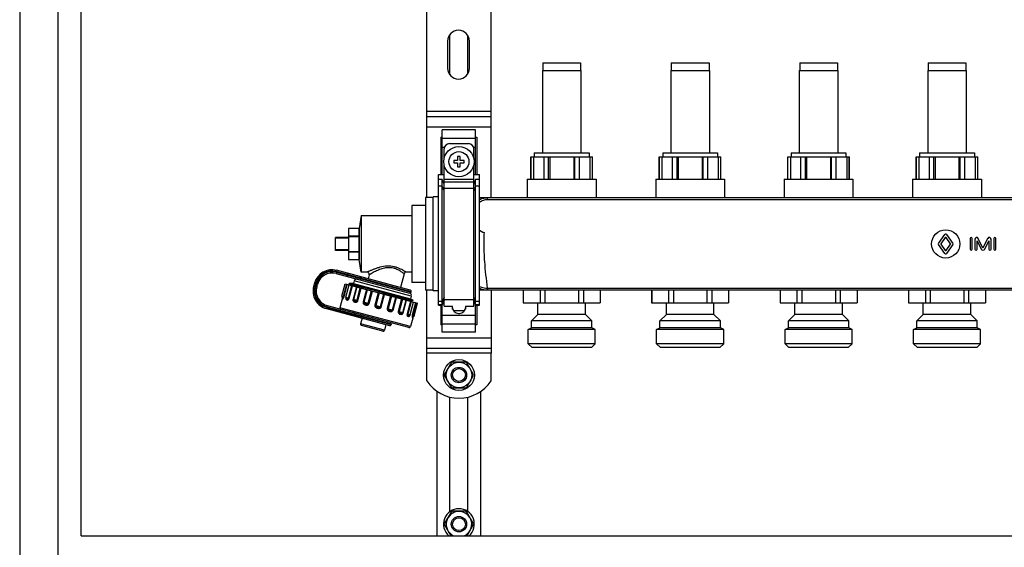
# Model space of a CAD drawing. Units: millimetres. Extents: x 0 to 841, y 0 to 594.
# Drawn here: x 436 to 551, y 222 to 283 of the extents above; entities that cross this region are included whole.
import ezdxf

# ---------------------------------------------------------------- set-up
doc = ezdxf.new("R2010")
doc.units = ezdxf.units.MM
doc.header["$LTSCALE"] = 46.255
doc.layers.get('0').update_dxf_attribs({"linetype": 'CONTINUOUS'})
doc.layers.add('A_STD', color=7, linetype='CONTINUOUS')

msp = doc.modelspace()

# ---------------------------------------------------------------- linework, layer by layer
at = {"color": 7, "linetype": 'Continuous'}
for p, q in [((436.16, 405.83), (436.16, 191.63)), ((440.66, 191.63), (440.66, 401.33)), ((443.36, 222.98), (443.36, 398.63)), ((483.71, 262.43), (483.71, 311.63)), ((491.21, 262.4), (491.21, 311.66)), ((483.71, 271.88), (491.21, 271.88)), ((485.51, 265.13), (485.51, 270.33)), ((489.41, 270.33), (485.51, 270.33)), ((489.41, 265.13), (489.41, 270.33)), ((485.36, 269.47), (485.36, 265.13)), ((485.36, 269.47), (485.51, 269.47)), ((489.41, 269.47), (489.56, 269.47)), ((489.56, 269.47), (489.56, 265.13)), ((485.74, 267.03), (485.74, 268.13)), ((486.34, 268.73), (488.59, 268.73)), ((489.19, 267.03), (489.19, 268.13)), ((486.86, 266.78), (486.86, 266.48)), ((487.31, 266.78), (486.86, 266.78)), ((487.31, 267.23), (487.31, 266.78)), ((487.61, 267.23), (487.31, 267.23)), ((487.61, 266.78), (487.61, 267.23)), ((488.06, 266.78), (487.61, 266.78)), ((488.06, 266.48), (488.06, 266.78)), ((495.86, 267.2), (503.06, 267.2)), ((495.88, 264.59), (495.88, 267.2)), ((496.17, 267.2), (496.17, 264.59)), ((497.4, 264.59), (497.4, 267.2)), ((497.94, 264.59), (497.94, 267.2)), ((498.07, 267.2), (498.07, 264.59)), ((500.86, 267.2), (500.86, 264.59)), ((500.98, 264.59), (500.98, 267.2)), ((501.53, 264.59), (501.53, 267.2)), ((502.75, 267.2), (502.75, 264.59)), ((503.05, 264.59), (503.05, 267.2)), ((510.86, 267.2), (518.06, 267.2)), ((510.88, 264.59), (510.88, 267.2)), ((511.17, 267.2), (511.17, 264.59)), ((512.4, 264.59), (512.4, 267.2)), ((512.94, 264.59), (512.94, 267.2)), ((513.07, 267.2), (513.07, 264.59)), ((515.86, 267.2), (515.86, 264.59)), ((515.98, 264.59), (515.98, 267.2)), ((516.53, 264.59), (516.53, 267.2)), ((517.75, 267.2), (517.75, 264.59)), ((518.05, 264.59), (518.05, 267.2)), ((525.86, 267.2), (533.06, 267.2)), ((525.88, 264.59), (525.88, 267.2)), ((526.17, 267.2), (526.17, 264.59)), ((527.4, 264.59), (527.4, 267.2)), ((527.94, 264.59), (527.94, 267.2)), ((528.07, 267.2), (528.07, 264.59)), ((530.86, 267.2), (530.86, 264.59)), ((530.98, 264.59), (530.98, 267.2)), ((531.53, 264.59), (531.53, 267.2)), ((532.75, 267.2), (532.75, 264.59)), ((533.05, 264.59), (533.05, 267.2)), ((540.86, 267.2), (548.06, 267.2)), ((540.88, 264.59), (540.88, 267.2)), ((541.17, 267.2), (541.17, 264.59)), ((542.4, 264.59), (542.4, 267.2)), ((542.94, 264.59), (542.94, 267.2)), ((543.07, 267.2), (543.07, 264.59)), ((545.86, 267.2), (545.86, 264.59)), ((545.98, 264.59), (545.98, 267.2)), ((546.53, 264.59), (546.53, 267.2)), ((547.75, 267.2), (547.75, 264.59)), ((548.05, 264.59), (548.05, 267.2)), ((485.74, 249.78), (485.74, 266.24)), ((486.86, 266.48), (487.31, 266.48)), ((487.31, 266.48), (487.31, 266.03)), ((487.31, 266.03), (487.61, 266.03)), ((487.61, 266.03), (487.61, 266.48)), ((487.61, 266.48), (488.06, 266.48)), ((489.19, 249.78), (489.19, 266.24)), ((485.06, 249.88), (485.06, 265.13)), ((485.06, 265.13), (485.74, 265.13)), ((485.51, 264.53), (485.06, 264.53)), ((485.74, 264.01), (485.51, 264.53)), ((485.51, 246.73), (485.51, 264.53)), ((489.19, 265.13), (489.86, 265.13)), ((489.41, 264.53), (489.19, 264.01)), ((489.41, 246.73), (489.41, 264.53)), ((489.86, 264.53), (489.41, 264.53)), ((489.86, 249.88), (489.86, 265.13)), ((483.56, 262.43), (483.56, 251.63)), ((484.46, 262.43), (483.56, 262.43)), ((614.06, 262.4), (489.86, 262.4)), ((481.97, 261.53), (481.97, 252.53)), ((483.56, 261.53), (481.97, 261.53)), ((476.06, 260.33), (481.97, 260.33)), ((474.56, 258.83), (474.56, 255.23)), ((475.76, 258.83), (474.56, 258.83)), ((475.76, 258.83), (475.76, 257.96)), ((473.06, 256.28), (473.06, 257.78)), ((474.56, 257.78), (473.06, 257.78)), ((474.56, 257.7), (473.06, 257.7)), ((474.56, 257.96), (475.76, 257.96)), ((474.56, 257.91), (475.76, 257.91)), ((475.76, 257.91), (475.76, 256.16)), ((474.56, 256.36), (473.06, 256.36)), ((474.56, 256.28), (473.06, 256.28)), ((474.56, 256.16), (475.76, 256.16)), ((474.56, 256.11), (475.76, 256.11)), ((475.76, 256.11), (475.76, 255.23)), ((474.56, 255.23), (475.76, 255.23)), ((473.14, 253.58), (481.68, 251.29)), ((481.78, 251.64), (473.17, 253.95)), ((476.75, 253.73), (476.06, 253.73)), ((476.98, 253.43), (476.85, 252.96)), ((481.05, 253.56), (480.62, 251.95)), ((481.97, 253.73), (481.28, 253.73)), ((470.6, 252.46), (470.49, 252.06)), ((470.85, 252.02), (470.93, 252.31)), ((474.18, 252.37), (482.64, 250.11)), ((474.62, 252.28), (474.66, 252.25)), ((474.65, 252.4), (474.66, 252.4)), ((474.73, 252.42), (474.66, 252.4)), ((475.15, 252.42), (474.74, 252.42)), ((474.75, 252.4), (478.83, 251.3)), ((475.23, 252.71), (475.15, 252.42)), ((483.56, 252.53), (481.97, 252.53)), ((473.85, 250.75), (473.54, 249.59)), ((473.87, 250.72), (473.87, 250.71)), ((481.9, 250.92), (481.82, 250.64)), ((484.46, 251.63), (483.56, 251.63)), ((483.71, 244.28), (483.71, 251.63)), ((489.86, 251.66), (497.81, 251.66)), ((491.21, 251.66), (491.21, 244.28)), ((494.97, 251.66), (494.97, 250.16)), ((496.94, 251.66), (496.94, 250.16)), ((497.5, 251.66), (497.5, 250.16)), ((498.33, 251.69), (500.6, 251.69)), ((501.11, 251.66), (512.81, 251.66)), ((501.42, 251.66), (501.42, 250.16)), ((501.99, 251.66), (501.99, 250.16)), ((503.95, 251.66), (503.95, 250.16)), ((509.97, 251.66), (509.97, 250.16)), ((511.94, 251.66), (511.94, 250.16)), ((512.5, 251.66), (512.5, 250.16)), ((513.33, 251.69), (515.6, 251.69)), ((516.11, 251.66), (527.81, 251.66)), ((516.42, 251.66), (516.42, 250.16)), ((516.99, 251.66), (516.99, 250.16)), ((518.95, 251.66), (518.95, 250.16)), ((524.97, 251.66), (524.97, 250.16)), ((526.94, 251.66), (526.94, 250.16)), ((527.5, 251.66), (527.5, 250.16)), ((528.33, 251.69), (530.6, 251.69)), ((531.11, 251.66), (542.81, 251.66)), ((531.42, 251.66), (531.42, 250.16)), ((531.99, 251.66), (531.99, 250.16)), ((533.95, 251.66), (533.95, 250.16)), ((539.97, 251.66), (539.97, 250.16)), ((541.94, 251.66), (541.94, 250.16)), ((542.5, 251.66), (542.5, 250.16)), ((543.33, 251.69), (545.6, 251.69)), ((546.11, 251.66), (557.81, 251.66)), ((546.42, 251.66), (546.42, 250.16)), ((546.99, 251.66), (546.99, 250.16)), ((548.95, 251.66), (548.95, 250.16)), ((481.62, 247.27), (472.13, 249.82)), ((474.28, 250.67), (474.28, 250.67)), ((481.82, 250.64), (482.11, 250.47)), ((481.99, 250.28), (481.95, 250.32)), ((481.98, 250.44), (482.11, 250.47)), ((482.11, 250.47), (482.11, 250.47)), ((485.06, 249.88), (485.51, 249.88)), ((485.36, 249.88), (485.36, 247.6)), ((485.51, 249.88), (485.74, 250.41)), ((485.74, 249.78), (486.71, 249.78)), ((486.67, 249.78), (486.67, 249.68)), ((486.71, 249.43), (486.71, 249.78)), ((488.21, 249.78), (488.21, 249.43)), ((488.21, 249.78), (489.19, 249.78)), ((488.26, 249.68), (488.26, 249.78)), ((489.19, 250.41), (489.41, 249.88)), ((489.41, 249.88), (489.86, 249.88)), ((489.56, 249.88), (489.56, 247.6)), ((494.96, 250.16), (503.96, 250.16)), ((509.96, 250.16), (518.96, 250.16)), ((524.96, 250.16), (533.96, 250.16)), ((539.96, 250.16), (548.96, 250.16)), ((471.98, 249.48), (479.35, 247.51)), ((482.11, 248.54), (481.8, 247.38)), ((487.42, 248.93), (487.51, 248.93)), ((476.15, 248.37), (475.97, 247.7)), ((478.57, 246.85), (476.08, 247.52)), ((478.93, 247.62), (478.75, 246.95)), ((485.51, 247.6), (485.36, 247.6)), ((489.56, 247.6), (489.41, 247.6)), ((489.41, 246.73), (485.51, 246.73)), ((483.71, 244.88), (491.21, 244.88)), ((486.54, 243.14), (485.78, 241.83)), ((488.22, 243.23), (486.71, 243.23)), ((489.14, 241.83), (488.38, 243.14)), ((485.78, 241.64), (486.54, 240.33)), ((488.38, 240.33), (489.14, 241.64)), ((484.91, 222.98), (484.91, 239.83)), ((486.71, 240.23), (488.22, 240.23)), ((490.01, 222.98), (490.01, 239.83)), ((486.54, 225.74), (485.78, 224.43)), ((488.22, 225.83), (486.71, 225.83)), ((489.14, 224.43), (488.38, 225.74)), ((485.78, 224.24), (486.51, 222.98)), ((488.41, 222.98), (489.14, 224.24)), ((443.36, 222.98), (759.56, 222.98))]:
    msp.add_line(p, q, dxfattribs=at)
at = {"color": 9, "linetype": 'Continuous'}
for p, q in [((491.21, 272.48), (483.71, 272.48)), ((483.71, 270.68), (491.21, 270.68)), ((485.51, 269.38), (489.41, 269.38)), ((485.51, 268.34), (485.77, 268.34)), ((489.15, 268.34), (489.41, 268.34)), ((485.74, 264.57), (489.19, 264.57)), ((485.51, 263.76), (485.06, 263.76)), ((485.74, 263.24), (485.51, 263.76)), ((485.74, 264.27), (489.19, 264.27)), ((485.74, 263.53), (489.19, 263.53)), ((489.41, 263.76), (489.19, 263.24)), ((489.86, 263.76), (489.41, 263.76)), ((490.81, 262.19), (490.81, 262.4)), ((613.11, 262.19), (490.81, 262.19)), ((473.13, 253.8), (473.17, 253.95)), ((481.88, 251.46), (473.13, 253.8)), ((473.18, 253.73), (473.14, 253.58)), ((473.18, 253.73), (481.87, 251.4)), ((474.38, 253.25), (474.47, 253.6)), ((475.94, 253.05), (475.92, 252.99)), ((470.64, 252.02), (470.49, 252.06)), ((470.74, 252.42), (470.6, 252.46)), ((470.74, 252.42), (470.64, 252.02)), ((470.71, 252.06), (470.79, 252.35)), ((470.71, 252.06), (470.85, 252.02)), ((470.79, 252.35), (470.93, 252.31)), ((473.97, 250.88), (474.36, 252.32)), ((474.04, 250.86), (474.42, 252.31)), ((474.55, 250.72), (474.94, 252.17)), ((474.65, 250.69), (475.03, 252.14)), ((475.48, 252.02), (475.09, 250.57)), ((475.52, 252.01), (475.14, 250.56)), ((481.9, 250.92), (475.23, 252.71)), ((475.56, 250.45), (475.94, 251.9)), ((475.66, 250.42), (476.05, 251.87)), ((490.81, 251.88), (490.81, 251.66)), ((490.81, 251.88), (613.11, 251.88)), ((473.79, 250.92), (474.04, 250.86)), ((474.26, 250.8), (474.65, 250.69)), ((476.65, 251.71), (476.27, 250.26)), ((476.73, 251.69), (476.34, 250.24)), ((476.86, 250.1), (477.24, 251.55)), ((476.96, 250.07), (477.35, 251.52)), ((477.53, 251.47), (478.04, 251.35)), ((478.04, 251.34), (477.65, 249.89)), ((478.13, 251.31), (477.75, 249.86)), ((478.04, 251.35), (478.14, 251.33)), ((478.14, 251.33), (478.65, 251.2)), ((478.3, 249.72), (478.68, 251.16)), ((478.39, 249.69), (478.78, 251.14)), ((478.65, 251.2), (478.69, 251.19)), ((478.69, 251.19), (478.79, 251.17)), ((478.79, 251.17), (479.48, 251)), ((479.47, 250.96), (479.08, 249.51)), ((479.57, 250.93), (479.19, 249.48)), ((479.48, 251), (479.53, 250.99)), ((479.53, 250.99), (479.59, 250.97)), ((479.7, 249.34), (480.09, 250.79)), ((479.78, 249.32), (480.17, 250.77)), ((480.11, 250.85), (480.18, 250.83)), ((485.74, 250.83), (485.51, 250.31)), ((489.41, 250.31), (489.19, 250.83)), ((472.01, 249.63), (471.98, 249.48)), ((472.01, 249.63), (479.53, 247.61)), ((472.09, 249.67), (472.13, 249.82)), ((479.55, 247.67), (472.09, 249.67)), ((481.8, 247.38), (473.54, 249.59)), ((475.09, 250.57), (475.66, 250.42)), ((476.27, 250.26), (476.96, 250.07)), ((477.65, 249.89), (478.39, 249.69)), ((480.77, 250.61), (480.38, 249.16)), ((480.87, 250.58), (480.49, 249.13)), ((480.91, 249.02), (481.3, 250.47)), ((480.95, 249), (481.34, 250.45)), ((481.79, 250.33), (481.4, 248.88)), ((481.88, 250.31), (481.49, 248.86)), ((482.39, 250.17), (482.01, 248.72)), ((482.46, 250.15), (482.07, 248.7)), ((485.51, 250.31), (485.06, 250.31)), ((485.51, 249.93), (485.06, 249.93)), ((485.74, 250.45), (485.51, 249.93)), ((485.74, 250.53), (489.19, 250.53)), ((489.41, 249.93), (489.19, 250.45)), ((489.86, 250.31), (489.41, 250.31)), ((489.86, 249.93), (489.41, 249.93)), ((475.21, 248.62), (475.3, 248.97)), ((475.98, 248.63), (475.96, 248.57)), ((479.08, 249.51), (479.78, 249.32)), ((480.95, 249), (480.38, 249.16)), ((481.4, 248.88), (481.78, 248.78)), ((482.01, 248.72), (482.25, 248.66)), ((485.51, 248.73), (489.41, 248.73)), ((478.75, 246.95), (475.97, 247.7)), ((485.51, 247.69), (489.41, 247.69)), ((483.71, 246.08), (491.21, 246.08)), ((491.21, 244.28), (483.71, 244.28))]:
    msp.add_line(p, q, dxfattribs=at)
at = {"color": 7, "linetype": 'Continuous'}
for points in [[(473.83, 250.77), (473.85, 250.76), (473.86, 250.75), (473.86, 250.74), (473.87, 250.73), (473.87, 250.72)], [(481.95, 250.32), (481.95, 250.32), (481.94, 250.32), (481.94, 250.33), (481.94, 250.33), (481.93, 250.34), (481.93, 250.36), (481.93, 250.37), (481.93, 250.39), (481.93, 250.4), (481.94, 250.41), (481.95, 250.42), (481.96, 250.43), (481.97, 250.43), (481.97, 250.44), (481.98, 250.44), (481.98, 250.44)], [(482.08, 248.51), (482.08, 248.51), (482.08, 248.51), (482.08, 248.51), (482.08, 248.52), (482.09, 248.52), (482.1, 248.53), (482.11, 248.54), (482.12, 248.54), (482.14, 248.55)]]:
    msp.add_lwpolyline(points, dxfattribs=at)
msp.add_circle((487.46, 266.63), 1.77, dxfattribs=at)
at = {"color": 9, "linetype": 'Continuous'}
msp.add_circle((487.46, 266.63), 1.17, dxfattribs=at)
at = {"color": 7, "linetype": 'Continuous'}
for centre, radius, start, end in [((486.34, 268.13), 0.6, 90, 180), ((488.59, 268.13), 0.6, 0, 90), ((491.19, 260.41), 2.21, 233.2762, 249.068), ((472.63, 251.92), 2.1, 75, 165), ((472.67, 251.84), 1.8, 75, 165), ((476.75, 253.49), 0.24, 345, 90), ((481.28, 253.49), 0.24, 90, 165), ((472.52, 251.51), 2.1, 165, 255), ((472.59, 251.55), 1.8, 165, 255), ((474.58, 251.44), 0.967, 81.8054, 82.5951), ((474.5, 250.88), 1.54, 80.5451, 81.7668), ((475.52, 252.63), 0.3, 75, 165), ((473.94, 250.88), 0.15, 165, 227.162), ((474.4, 250.76), 0.15, 165, 216.8785), ((481.72, 251.44), 0.15, 255, 345), ((481.61, 251), 0.3, 345, 75), ((481.74, 251.5), 0.15, 345, 75), ((473.69, 249.55), 0.15, 165, 255), ((487.42, 249.68), 0.75, 180, 270), ((487.51, 249.68), 0.75, 270, 360), ((481.64, 248.82), 0.15, 293.1217, 345), ((482.11, 248.7), 0.15, 282.838, 345), ((476.12, 247.66), 0.15, 165, 255), ((479.39, 247.65), 0.15, 255, 345), ((479.41, 247.71), 0.15, 345, 75), ((481.66, 247.42), 0.15, 255, 345), ((478.61, 246.99), 0.15, 255, 345), ((487.46, 241.73), 1.68, 116.7655, 123.2345), ((487.46, 241.73), 1.68, 56.7655, 63.2345), ((487.46, 241.73), 1.68, 176.7655, 183.2345), ((487.46, 241.73), 1.68, 356.7655, 3.2345), ((487.46, 241.73), 1.68, 236.7655, 243.2345), ((487.46, 241.73), 1.68, 296.7655, 303.2345), ((487.46, 224.33), 1.68, 116.7655, 123.2345), ((487.46, 224.33), 1.68, 56.7655, 63.2345), ((487.46, 224.33), 1.68, 176.7655, 183.2345), ((487.46, 224.33), 1.68, 356.7655, 3.2345)]:
    msp.add_arc(centre, radius, start, end, dxfattribs=at)
at = {"color": 9, "linetype": 'Continuous'}
for centre, radius, start, end in [((472.63, 251.92), 1.95, 75, 165), ((472.67, 251.84), 1.95, 75, 165), ((472.52, 251.51), 1.95, 165, 255), ((472.59, 251.55), 1.95, 165, 255), ((490.81, 253.5), 1.63, 268.3861, 269.9995), ((490.81, 253.83), 2.16, 268.4506, 270.0009), ((481.51, 248.75), 0.617, 337.9166, 338.1766)]:
    msp.add_arc(centre, radius, start, end, dxfattribs=at)
for points, knots in [([(490.81, 262.4), (490.65, 262.4), (490.32, 262.37), (490.01, 262.25), (489.86, 262.17)], [0, 0, 0, 0, 0.50495, 1, 1, 1, 1]), ([(490.81, 262.19), (490.64, 262.19), (490.29, 262.13), (489.99, 261.96), (489.86, 261.85)], [0, 0, 0, 0, 0.510243, 1, 1, 1, 1]), ([(490.39, 258.35), (490.37, 257.78), (490.35, 256.66), (490.44, 254.49), (490.64, 252.91), (490.77, 251.88)], [0, 0, 0, 0, 0.261349, 0.520738, 1, 1, 1, 1]), ([(481.28, 253.73), (481.28, 253.74), (481.26, 253.75), (481.23, 253.77), (481.18, 253.8), (481.11, 253.85), (481.01, 253.9), (480.86, 253.99), (480.63, 254.11), (480.3, 254.25), (479.78, 254.41), (479.08, 254.48), (478.38, 254.35), (477.87, 254.2), (477.53, 254.08), (477.27, 253.97), (477.09, 253.89), (476.97, 253.84), (476.88, 253.8), (476.81, 253.77), (476.77, 253.75), (476.75, 253.74), (476.75, 253.73)], [0, 0, 0, 0, 0.002704, 0.010722, 0.023876, 0.041845, 0.064266, 0.090724, 0.1541, 0.228819, 0.311896, 0.490203, 0.666425, 0.748964, 0.825475, 0.89344, 0.923073, 0.948977, 0.970398, 0.986521, 0.996577, 1, 1, 1, 1]), ([(481.05, 253.56), (481.05, 253.56), (481.04, 253.56), (481.03, 253.58), (481, 253.59), (480.96, 253.62), (480.92, 253.66), (480.84, 253.71), (480.71, 253.8), (480.54, 253.9), (480.24, 254.06), (479.8, 254.22), (479.2, 254.28), (478.61, 254.18), (478.07, 253.99), (477.74, 253.84), (477.58, 253.76)], [0, 0, 0, 0, 0.001807, 0.007184, 0.016066, 0.028346, 0.043867, 0.062464, 0.108135, 0.163835, 0.228126, 0.376669, 0.540832, 0.705534, 0.860827, 1, 1, 1, 1]), ([(475.92, 252.99), (475.91, 252.96), (475.91, 252.89), (475.96, 252.84), (475.99, 252.82), (476.01, 252.81)], [0, 0, 0, 0, 0.519465, 0.764829, 1, 1, 1, 1]), ([(475.94, 253.05), (475.95, 253.09), (475.98, 253.14), (476.05, 253.17), (476.08, 253.17), (476.1, 253.16)], [0, 0, 0, 0, 0.519465, 0.764829, 1, 1, 1, 1]), ([(477.58, 253.76), (477.5, 253.72), (477.39, 253.66), (477.24, 253.58), (477.16, 253.53), (477.08, 253.49), (477.03, 253.46), (477, 253.44), (476.98, 253.44), (476.98, 253.43)], [0, 0, 0, 0, 0.393873, 0.564152, 0.712064, 0.833572, 0.924458, 0.980859, 1, 1, 1, 1]), ([(489.86, 252.05), (489.93, 252.02), (490.23, 251.92), (490.54, 251.88), (490.77, 251.88)], [0, 0, 0, 0, 0.246468, 1, 1, 1, 1]), ([(489.86, 251.87), (490.07, 251.78), (490.37, 251.69), (490.68, 251.67), (490.75, 251.66)], [0, 0, 0, 0, 0.749202, 1, 1, 1, 1]), ([(490.77, 251.88), (490.77, 251.85), (490.76, 251.81), (490.76, 251.75), (490.76, 251.72), (490.76, 251.7), (490.76, 251.68), (490.76, 251.67), (490.76, 251.67), (490.75, 251.66)], [0, 0, 0, 0, 0.41415, 0.585683, 0.730021, 0.845063, 0.92907, 0.980863, 1, 1, 1, 1]), ([(473.83, 250.77), (473.84, 250.77), (473.86, 250.77), (473.89, 250.77), (473.94, 250.8), (473.96, 250.85), (473.97, 250.88)], [0, 0, 0, 0, 0.092016, 0.265841, 0.541583, 1, 1, 1, 1]), ([(473.87, 250.72), (473.87, 250.7), (473.86, 250.67), (473.87, 250.64), (473.88, 250.62), (473.91, 250.62), (473.94, 250.65), (473.97, 250.69), (474.01, 250.77), (474.03, 250.82), (474.04, 250.86)], [0, 0, 0, 0, 0.14103, 0.220881, 0.268459, 0.319543, 0.40265, 0.541171, 0.746182, 1, 1, 1, 1]), ([(474.26, 250.71), (474.26, 250.71), (474.26, 250.68), (474.26, 250.66), (474.26, 250.64)], [0, 0, 0, 0, 0.265623, 1, 1, 1, 1]), ([(474.26, 250.64), (474.26, 250.61), (474.27, 250.57), (474.32, 250.5), (474.4, 250.48), (474.48, 250.49), (474.58, 250.54), (474.63, 250.63), (474.65, 250.69)], [0, 0, 0, 0, 0.13267, 0.236367, 0.424685, 0.531239, 0.659081, 1, 1, 1, 1]), ([(474.28, 250.67), (474.29, 250.66), (474.33, 250.64), (474.4, 250.62), (474.47, 250.63), (474.53, 250.66), (474.55, 250.7), (474.55, 250.72)], [0, 0, 0, 0, 0.158714, 0.373376, 0.645248, 0.809031, 1, 1, 1, 1]), ([(479.59, 250.97), (479.63, 250.96), (479.8, 250.92), (479.98, 250.88), (480.11, 250.85)], [0, 0, 0, 0, 0.256411, 1, 1, 1, 1]), ([(480.18, 250.83), (480.42, 250.78), (480.76, 250.69), (481.18, 250.6), (481.44, 250.54), (481.65, 250.49), (481.8, 250.46), (481.9, 250.44), (481.96, 250.44), (481.97, 250.44), (481.98, 250.44)], [0, 0, 0, 0, 0.398348, 0.566234, 0.709608, 0.826226, 0.914275, 0.972404, 0.990013, 1, 1, 1, 1]), ([(475.09, 250.57), (475.08, 250.53), (475.08, 250.45), (475.13, 250.31), (475.27, 250.24), (475.4, 250.22), (475.51, 250.24), (475.61, 250.31), (475.65, 250.38), (475.66, 250.42)], [0, 0, 0, 0, 0.142752, 0.268434, 0.490121, 0.604459, 0.724806, 0.856418, 1, 1, 1, 1]), ([(475.14, 250.56), (475.13, 250.54), (475.13, 250.49), (475.17, 250.43), (475.22, 250.4), (475.28, 250.38), (475.35, 250.37), (475.43, 250.36), (475.51, 250.38), (475.55, 250.42), (475.56, 250.45)], [0, 0, 0, 0, 0.138898, 0.244986, 0.346043, 0.457146, 0.580641, 0.713758, 0.853531, 1, 1, 1, 1]), ([(476.27, 250.26), (476.25, 250.22), (476.26, 250.13), (476.32, 250.02), (476.42, 249.95), (476.54, 249.91), (476.66, 249.88), (476.79, 249.89), (476.9, 249.95), (476.95, 250.03), (476.96, 250.07)], [0, 0, 0, 0, 0.128538, 0.252486, 0.373978, 0.495958, 0.619266, 0.744154, 0.871077, 1, 1, 1, 1]), ([(476.34, 250.24), (476.33, 250.21), (476.34, 250.16), (476.41, 250.09), (476.51, 250.05), (476.61, 250.03), (476.69, 250.02), (476.76, 250.02), (476.82, 250.04), (476.85, 250.08), (476.86, 250.1)], [0, 0, 0, 0, 0.125418, 0.240643, 0.416468, 0.605771, 0.703825, 0.802722, 0.901669, 1, 1, 1, 1]), ([(477.65, 249.89), (477.64, 249.85), (477.64, 249.76), (477.72, 249.64), (477.83, 249.57), (477.95, 249.53), (478.08, 249.5), (478.21, 249.51), (478.33, 249.57), (478.38, 249.65), (478.39, 249.69)], [0, 0, 0, 0, 0.124629, 0.249527, 0.374781, 0.500323, 0.62585, 0.751008, 0.875596, 1, 1, 1, 1]), ([(477.75, 249.86), (477.72, 249.76), (477.98, 249.63), (478.27, 249.61), (478.3, 249.72)], [0, 0, 0, 0, 0.500332, 1, 1, 1, 1]), ([(481.81, 250.33), (481.82, 250.33), (481.84, 250.32), (481.85, 250.32), (481.87, 250.32)], [0, 0, 0, 0, 0.273687, 1, 1, 1, 1]), ([(481.87, 250.32), (481.87, 250.32), (481.9, 250.31), (481.92, 250.31), (481.93, 250.31)], [0, 0, 0, 0, 0.327744, 1, 1, 1, 1]), ([(481.93, 250.31), (481.94, 250.31), (481.94, 250.31), (481.95, 250.31), (481.95, 250.32), (481.95, 250.32), (481.95, 250.32)], [0, 0, 0, 0, 0.40905, 0.652028, 0.787538, 1, 1, 1, 1]), ([(475.96, 248.57), (475.95, 248.53), (475.96, 248.47), (476, 248.41), (476.03, 248.4), (476.04, 248.39)], [0, 0, 0, 0, 0.527409, 0.770587, 1, 1, 1, 1]), ([(475.98, 248.63), (475.99, 248.66), (476.02, 248.72), (476.09, 248.75), (476.12, 248.75), (476.14, 248.74)], [0, 0, 0, 0, 0.527409, 0.770587, 1, 1, 1, 1]), ([(479.08, 249.51), (479.07, 249.46), (479.07, 249.37), (479.14, 249.26), (479.25, 249.19), (479.36, 249.15), (479.48, 249.13), (479.61, 249.14), (479.72, 249.2), (479.77, 249.28), (479.78, 249.32)], [0, 0, 0, 0, 0.129155, 0.256388, 0.381361, 0.504674, 0.626634, 0.748038, 0.871687, 1, 1, 1, 1]), ([(479.19, 249.48), (479.18, 249.45), (479.2, 249.39), (479.28, 249.33), (479.38, 249.28), (479.48, 249.26), (479.56, 249.25), (479.62, 249.26), (479.67, 249.28), (479.7, 249.32), (479.7, 249.34)], [0, 0, 0, 0, 0.129852, 0.261717, 0.456862, 0.641909, 0.729336, 0.815128, 0.903708, 1, 1, 1, 1]), ([(480.38, 249.16), (480.37, 249.12), (480.37, 249.03), (480.42, 248.92), (480.51, 248.85), (480.63, 248.8), (480.78, 248.8), (480.9, 248.89), (480.94, 248.96), (480.95, 249)], [0, 0, 0, 0, 0.14383, 0.275743, 0.396138, 0.510468, 0.732076, 0.857482, 1, 1, 1, 1]), ([(480.49, 249.13), (480.48, 249.1), (480.49, 249.04), (480.56, 248.99), (480.62, 248.96), (480.69, 248.93), (480.75, 248.92), (480.81, 248.92), (480.88, 248.95), (480.9, 248.99), (480.91, 249.02)], [0, 0, 0, 0, 0.146883, 0.286879, 0.420005, 0.543453, 0.654484, 0.755482, 0.861442, 1, 1, 1, 1]), ([(481.4, 248.88), (481.38, 248.82), (481.38, 248.72), (481.44, 248.62), (481.51, 248.57), (481.63, 248.55), (481.69, 248.63), (481.72, 248.67)], [0, 0, 0, 0, 0.337022, 0.461508, 0.565507, 0.75222, 1, 1, 1, 1]), ([(481.49, 248.86), (481.48, 248.84), (481.48, 248.8), (481.52, 248.74), (481.58, 248.7), (481.64, 248.68), (481.68, 248.68), (481.7, 248.68)], [0, 0, 0, 0, 0.191221, 0.355332, 0.627072, 0.841473, 1, 1, 1, 1]), ([(482.01, 248.72), (482, 248.69), (481.99, 248.63), (481.98, 248.55), (481.98, 248.49), (482, 248.46), (482.02, 248.44), (482.04, 248.44), (482.06, 248.47), (482.07, 248.5), (482.08, 248.52)], [0, 0, 0, 0, 0.25526, 0.462496, 0.603206, 0.688073, 0.740184, 0.787218, 0.864179, 1, 1, 1, 1]), ([(482.07, 248.7), (482.07, 248.68), (482.06, 248.63), (482.09, 248.57), (482.12, 248.56), (482.13, 248.55), (482.14, 248.55)], [0, 0, 0, 0, 0.459095, 0.734613, 0.908135, 1, 1, 1, 1])]:
    msp.add_open_spline(points, degree=3, knots=knots, dxfattribs=at)
at = {"color": 7, "linetype": 'Continuous'}
for points, knots in [([(489.86, 258.63), (489.9, 258.6), (490.07, 258.49), (490.25, 258.4), (490.39, 258.35)], [0, 0, 0, 0, 0.24485, 1, 1, 1, 1]), ([(474.67, 252.28), (474.66, 252.28), (474.65, 252.29), (474.63, 252.29), (474.62, 252.28)], [0, 0, 0, 0, 0.645331, 1, 1, 1, 1]), ([(474.62, 252.28), (474.62, 252.28), (474.62, 252.28), (474.62, 252.28), (474.62, 252.28)], [0, 0, 0, 0, 0.387573, 1, 1, 1, 1]), ([(474.62, 252.28), (474.62, 252.28), (474.62, 252.28), (474.62, 252.28), (474.62, 252.28)], [0, 0, 0, 0, 0.60034, 1, 1, 1, 1]), ([(474.66, 252.4), (474.66, 252.41), (474.68, 252.41), (474.69, 252.4), (474.71, 252.4)], [0, 0, 0, 0, 0.145474, 1, 1, 1, 1]), ([(474.95, 252.23), (474.92, 252.24), (474.83, 252.26), (474.74, 252.27), (474.67, 252.28)], [0, 0, 0, 0, 0.330833, 1, 1, 1, 1]), ([(474.73, 252.42), (474.72, 252.42), (474.72, 252.42), (474.73, 252.41), (474.74, 252.4), (474.75, 252.4), (474.75, 252.4)], [0, 0, 0, 0, 0.125106, 0.2556, 0.54227, 1, 1, 1, 1]), ([(478.83, 251.3), (478.06, 251.49), (476.99, 251.76), (475.7, 252.06), (475.17, 252.18), (474.95, 252.23)], [0, 0, 0, 0, 0.594385, 0.83297, 1, 1, 1, 1]), ([(478.83, 251.3), (479.04, 251.25), (479.47, 251.14), (480.07, 250.98), (480.63, 250.84), (481.11, 250.71), (481.47, 250.62), (481.7, 250.56), (481.84, 250.53), (481.94, 250.5), (482.03, 250.48), (482.08, 250.47), (482.1, 250.47), (482.11, 250.47)], [0, 0, 0, 0, 0.198413, 0.386228, 0.557522, 0.706834, 0.82931, 0.879181, 0.920894, 0.954084, 0.978465, 0.993811, 1, 1, 1, 1]), ([(497.81, 251.66), (497.86, 251.66), (498.03, 251.67), (498.2, 251.68), (498.33, 251.69)], [0, 0, 0, 0, 0.24621, 1, 1, 1, 1]), ([(500.6, 251.69), (500.64, 251.69), (500.81, 251.67), (500.98, 251.66), (501.11, 251.66)], [0, 0, 0, 0, 0.253622, 1, 1, 1, 1]), ([(512.81, 251.66), (512.86, 251.66), (513.03, 251.67), (513.2, 251.68), (513.33, 251.69)], [0, 0, 0, 0, 0.24621, 1, 1, 1, 1]), ([(515.6, 251.69), (515.64, 251.69), (515.81, 251.67), (515.98, 251.66), (516.11, 251.66)], [0, 0, 0, 0, 0.253622, 1, 1, 1, 1]), ([(527.81, 251.66), (527.86, 251.66), (528.03, 251.67), (528.2, 251.68), (528.33, 251.69)], [0, 0, 0, 0, 0.24621, 1, 1, 1, 1]), ([(530.6, 251.69), (530.64, 251.69), (530.81, 251.67), (530.98, 251.66), (531.11, 251.66)], [0, 0, 0, 0, 0.253622, 1, 1, 1, 1]), ([(542.81, 251.66), (542.86, 251.66), (543.03, 251.67), (543.2, 251.68), (543.33, 251.69)], [0, 0, 0, 0, 0.24621, 1, 1, 1, 1]), ([(545.6, 251.69), (545.64, 251.69), (545.81, 251.67), (545.98, 251.66), (546.11, 251.66)], [0, 0, 0, 0, 0.253622, 1, 1, 1, 1])]:
    msp.add_open_spline(points, degree=3, knots=knots, dxfattribs=at)
msp.add_open_spline([(474.74, 252.42), (474.73, 252.42), (474.73, 252.42), (474.73, 252.42)], degree=3, dxfattribs=at)
at = {"color": 9, "linetype": 'Continuous'}
msp.add_open_spline([(481.72, 248.67), (481.73, 248.68), (481.74, 248.7), (481.74, 248.71)], degree=3, dxfattribs=at)
at = {"layer": 'A_STD', "color": 7, "linetype": 'Continuous'}
for p, q in [((486.14, 280.69), (486.14, 277.54)), ((486.41, 276.75), (486.41, 281.48)), ((488.51, 276.9), (488.51, 281.34)), ((488.69, 277.54), (488.69, 280.69)), ((497.21, 277.25), (497.21, 267.65)), ((497.21, 277.25), (501.71, 277.25)), ((497.26, 278.15), (497.26, 277.25)), ((497.26, 278.15), (501.67, 278.15)), ((501.67, 278.15), (501.67, 277.25)), ((501.71, 277.25), (501.71, 267.65)), ((512.21, 277.25), (512.21, 267.65)), ((512.21, 277.25), (516.71, 277.25)), ((512.26, 278.15), (512.26, 277.25)), ((512.26, 278.15), (516.67, 278.15)), ((516.67, 278.15), (516.67, 277.25)), ((516.71, 277.25), (516.71, 267.65)), ((527.21, 277.25), (527.21, 267.65)), ((527.21, 277.25), (531.71, 277.25)), ((527.26, 278.15), (527.26, 277.25)), ((527.26, 278.15), (531.67, 278.15)), ((531.67, 278.15), (531.67, 277.25)), ((531.71, 277.25), (531.71, 267.65)), ((542.21, 277.25), (542.21, 267.65)), ((542.21, 277.25), (546.71, 277.25)), ((542.26, 278.15), (542.26, 277.25)), ((542.26, 278.15), (546.67, 278.15)), ((546.67, 278.15), (546.67, 277.25)), ((546.71, 277.25), (546.71, 267.65)), ((495.86, 264.59), (495.86, 267.2)), ((496.26, 267.65), (496.26, 267.2)), ((496.26, 267.65), (502.66, 267.65)), ((502.66, 267.65), (502.66, 267.2)), ((503.06, 264.59), (503.06, 267.2)), ((510.86, 264.59), (510.86, 267.2)), ((511.26, 267.65), (511.26, 267.2)), ((511.26, 267.65), (517.66, 267.65)), ((517.66, 267.65), (517.66, 267.2)), ((518.06, 264.59), (518.06, 267.2)), ((525.86, 264.59), (525.86, 267.2)), ((526.26, 267.65), (526.26, 267.2)), ((526.26, 267.65), (532.66, 267.65)), ((532.66, 267.65), (532.66, 267.2)), ((533.06, 264.59), (533.06, 267.2)), ((540.86, 264.59), (540.86, 267.2)), ((541.26, 267.65), (541.26, 267.2)), ((541.26, 267.65), (547.66, 267.65)), ((547.66, 267.65), (547.66, 267.2)), ((548.06, 264.59), (548.06, 267.2)), ((495.44, 264.59), (495.44, 262.4)), ((495.44, 264.59), (503.48, 264.59)), ((503.48, 264.59), (503.48, 262.4)), ((510.44, 264.59), (510.44, 262.4)), ((510.44, 264.59), (518.48, 264.59)), ((518.48, 264.59), (518.48, 262.4)), ((525.44, 264.59), (525.44, 262.4)), ((525.44, 264.59), (533.48, 264.59)), ((533.48, 264.59), (533.48, 262.4)), ((540.44, 264.59), (540.44, 262.4)), ((540.44, 264.59), (548.48, 264.59)), ((548.48, 264.59), (548.48, 262.4)), ((484.46, 251.56), (484.46, 262.51)), ((485.06, 262.51), (484.46, 262.51)), ((476.06, 260.33), (475.8, 258.83)), ((476.06, 260.33), (476.06, 253.73)), ((475.8, 258.83), (475.76, 258.83)), ((475.8, 258.83), (475.8, 255.23)), ((543.47, 257.1), (544.21, 258.13)), ((544.26, 257.78), (543.75, 257.06)), ((544.88, 257.06), (544.36, 257.78)), ((544.41, 258.13), (545.16, 257.1)), ((547.16, 257.66), (547.16, 256.41)), ((547.41, 256.41), (547.41, 257.66)), ((548.66, 256.53), (548.11, 257.67)), ((549.21, 257.67), (548.66, 256.53)), ((549.92, 257.66), (549.92, 256.41)), ((550.16, 256.41), (550.16, 257.66)), ((544.21, 255.92), (543.47, 256.95)), ((543.75, 256.99), (544.26, 256.28)), ((544.36, 256.28), (544.88, 256.99)), ((545.16, 256.95), (544.41, 255.92)), ((547.72, 257.58), (547.72, 256.41)), ((547.97, 257.41), (548.44, 256.42)), ((547.97, 256.41), (547.97, 257.41)), ((548.88, 256.42), (549.36, 257.41)), ((549.36, 257.41), (549.36, 256.41)), ((549.6, 256.41), (549.6, 257.58)), ((475.8, 255.23), (475.76, 255.23)), ((476.06, 253.73), (475.8, 255.23)), ((473.79, 250.92), (474.18, 252.37)), ((474.26, 250.8), (474.65, 252.25)), ((474.65, 252.4), (474.62, 252.28)), ((475.15, 252.42), (481.82, 250.64)), ((481.87, 251.4), (481.88, 251.46)), ((485.06, 251.56), (484.46, 251.56)), ((494.96, 251.66), (494.96, 250.16)), ((503.96, 251.66), (503.96, 250.16)), ((509.96, 251.66), (509.96, 250.16)), ((518.96, 251.66), (518.96, 250.16)), ((524.96, 251.66), (524.96, 250.16)), ((533.96, 251.66), (533.96, 250.16)), ((539.96, 251.66), (539.96, 250.16)), ((548.96, 251.66), (548.96, 250.16)), ((481.78, 248.78), (482.17, 250.23)), ((482.25, 248.66), (482.64, 250.11)), ((486.67, 249.71), (486.71, 249.71)), ((488.21, 249.71), (488.26, 249.71)), ((496.69, 248.81), (496.69, 250.16)), ((502.24, 248.81), (502.24, 250.16)), ((511.69, 248.81), (511.69, 250.16)), ((517.24, 248.81), (517.24, 250.16)), ((526.69, 248.81), (526.69, 250.16)), ((532.24, 248.81), (532.24, 250.16)), ((541.69, 248.81), (541.69, 250.16)), ((547.24, 248.81), (547.24, 250.16)), ((488.09, 249.21), (486.84, 249.21)), ((495.94, 248.06), (496.69, 248.81)), ((502.24, 248.81), (496.69, 248.81)), ((502.99, 248.06), (502.24, 248.81)), ((510.94, 248.06), (511.69, 248.81)), ((517.24, 248.81), (511.69, 248.81)), ((517.99, 248.06), (517.24, 248.81)), ((525.94, 248.06), (526.69, 248.81)), ((532.24, 248.81), (526.69, 248.81)), ((532.99, 248.06), (532.24, 248.81)), ((540.94, 248.06), (541.69, 248.81)), ((547.24, 248.81), (541.69, 248.81)), ((547.99, 248.06), (547.24, 248.81)), ((479.55, 247.67), (479.53, 247.61)), ((495.55, 247.03), (495.94, 247.25)), ((495.94, 247.25), (495.94, 248.06)), ((502.99, 248.06), (495.94, 248.06)), ((502.99, 247.25), (495.94, 247.25)), ((502.99, 247.25), (502.99, 248.06)), ((503.38, 247.03), (502.99, 247.25)), ((510.55, 247.03), (510.94, 247.25)), ((510.94, 247.25), (510.94, 248.06)), ((517.99, 248.06), (510.94, 248.06)), ((517.99, 247.25), (510.94, 247.25)), ((517.99, 247.25), (517.99, 248.06)), ((518.38, 247.03), (517.99, 247.25)), ((525.55, 247.03), (525.94, 247.25)), ((525.94, 247.25), (525.94, 248.06)), ((532.99, 248.06), (525.94, 248.06)), ((532.99, 247.25), (525.94, 247.25)), ((532.99, 247.25), (532.99, 248.06)), ((533.38, 247.03), (532.99, 247.25)), ((540.55, 247.03), (540.94, 247.25)), ((540.94, 247.25), (540.94, 248.06)), ((547.99, 248.06), (540.94, 248.06)), ((547.99, 247.25), (540.94, 247.25)), ((547.99, 247.25), (547.99, 248.06)), ((548.38, 247.03), (547.99, 247.25)), ((495.55, 245.39), (495.55, 247.03)), ((503.38, 247.03), (495.55, 247.03)), ((503.38, 245.39), (503.38, 247.03)), ((510.55, 245.39), (510.55, 247.03)), ((518.38, 247.03), (510.55, 247.03)), ((518.38, 245.39), (518.38, 247.03)), ((525.55, 245.39), (525.55, 247.03)), ((533.38, 247.03), (525.55, 247.03)), ((533.38, 245.39), (533.38, 247.03)), ((540.55, 245.39), (540.55, 247.03)), ((548.38, 247.03), (540.55, 247.03)), ((548.38, 245.39), (548.38, 247.03)), ((496, 244.94), (495.55, 245.39)), ((503.38, 245.39), (495.55, 245.39)), ((502.93, 244.94), (496, 244.94)), ((502.93, 244.94), (503.38, 245.39)), ((511, 244.94), (510.55, 245.39)), ((518.38, 245.39), (510.55, 245.39)), ((517.93, 244.94), (511, 244.94)), ((517.93, 244.94), (518.38, 245.39)), ((526, 244.94), (525.55, 245.39)), ((533.38, 245.39), (525.55, 245.39)), ((532.93, 244.94), (526, 244.94)), ((532.93, 244.94), (533.38, 245.39)), ((541, 244.94), (540.55, 245.39)), ((548.38, 245.39), (540.55, 245.39)), ((547.93, 244.94), (541, 244.94)), ((547.93, 244.94), (548.38, 245.39)), ((483.71, 241.05), (483.71, 244.28)), ((491.21, 241.05), (491.21, 244.28)), ((486.41, 225.8), (486.41, 239.16)), ((488.51, 225.8), (488.51, 239.16))]:
    msp.add_line(p, q, dxfattribs=at)
for centre, radius in [((544.31, 257.03), 1.65), ((487.46, 241.73), 1.8), ((487.46, 241.73), 1.49), ((487.46, 241.73), 0.9), ((487.46, 241.73), 0.75), ((487.46, 224.33), 0.9), ((487.46, 224.33), 0.75)]:
    msp.add_circle(centre, radius, dxfattribs=at)
for centre, radius, start, end in [((487.41, 280.69), 1.27, 0, 180), ((487.41, 277.54), 1.27, 180, 360), ((544.31, 258.06), 0.126, 35.7583, 144.2417), ((544.31, 257.74), 0.063, 35.7583, 144.2417), ((547.28, 257.66), 0.122, 0, 180), ((547.93, 257.58), 0.204, 25.6809, 180), ((549.4, 257.58), 0.204, 0, 154.3191), ((550.04, 257.66), 0.122, 0, 180), ((543.57, 257.03), 0.126, 144.2417, 215.7583), ((543.8, 257.03), 0.063, 144.2417, 215.7583), ((544.83, 257.03), 0.063, 324.2417, 35.7583), ((545.05, 257.03), 0.126, 324.2417, 35.7583), ((544.31, 256), 0.126, 215.7583, 324.2417), ((544.31, 256.31), 0.063, 215.7583, 324.2417), ((547.28, 256.41), 0.122, 180, 360), ((547.85, 256.41), 0.122, 180, 360), ((548.66, 256.53), 0.243, 205.6809, 334.3191), ((549.48, 256.41), 0.122, 180, 360), ((550.04, 256.41), 0.122, 180, 360), ((487.46, 243.53), 4.5, 213.5573, 326.4427), ((487.46, 224.33), 1.8, 311.3945, 228.6055), ((487.46, 224.33), 1.49, 294.5931, 245.4069)]:
    msp.add_arc(centre, radius, start, end, dxfattribs=at)

doc.saveas('drawing.dxf')
